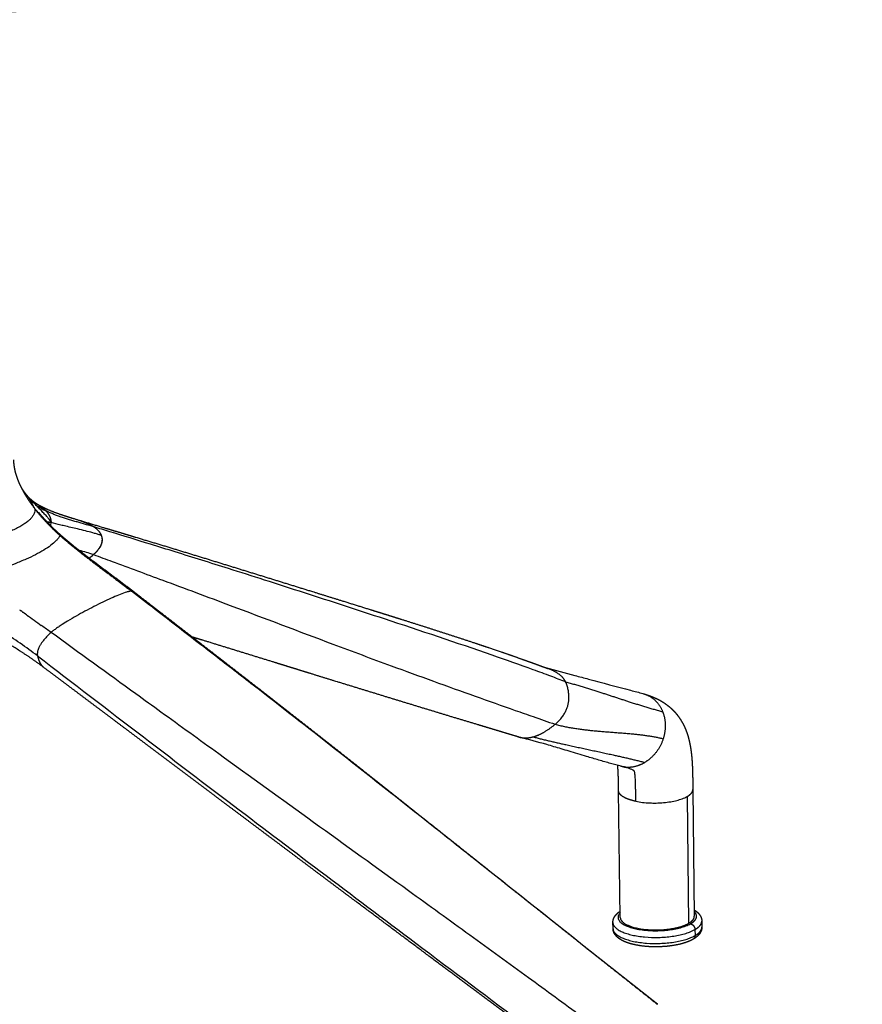
# Model space of a CAD drawing. Units: millimetres. Extents: x 0 to 1676, y 0 to 1971.
# Drawn here: x 312 to 488, y 175 to 380 of the extents above; entities that cross this region are included whole.
import ezdxf

# ---------------------------------------------------------------- set-up
doc = ezdxf.new("R2010")
doc.units = ezdxf.units.MM
doc.header["$MEASUREMENT"] = 0
for name, color, linetype, true_color in [('Dibujo2D$visible$líneas$Metal', 254, 'Continuous', 0xbebebe), ('Dibujo2D$visible$líneas$Polímero', 7, 'Continuous', 0xe6e6e6), ('Dibujo2D$visible$tangentes$Metal', 254, 'Continuous', 0xbebebe)]:
    doc.layers.add(name, color=color, linetype=linetype, true_color=true_color)

msp = doc.modelspace()

# ---------------------------------------------------------------- linework, layer by layer
at = {"layer": 'Dibujo2D$visible$líneas$Metal'}
for p, q in [((437.76, 192.77), (437.41, 219.18)), ((451.7, 217.99), (452.01, 191.54)), ((452.89, 219.44), (453.2, 193.02)), ((436.24, 190.47), (436.23, 191.71)), ((454.76, 191.98), (454.78, 190.78)), ((453.34, 190.25), (453.35, 188.99))]:
    msp.add_line(p, q, dxfattribs=at)
for centre, radius, start, end in [((324.04, 289.25), 13.18, 212.3209, 221.8078), ((309.01, 276.77), 6.39, 35.3246, 41.1003), ((323.52, 288.69), 12.41, 234.6797, 243.1826), ((315.52, 275.18), 3.48, 349.5467, 357.3512), ((315.74, 275.17), 3.26, 357.4354, 357.5151), ((315.8, 275.16), 3.19, 358.8777, 358.9109), ((-599.44, -2810.16), 3218.55, 73.22192, 73.22227), ((320.2, 247.82), 22.02, 69.7134, 77.6056), ((297.55, 304.31), 46.92, 308.8195, 310.2038), ((1977.23, 2571.61), 2851.17, 234.31211, 234.38688), ((9.58, -175.1), 527.6, 54.0923, 54.3521), ((259.4, 173.24), 93.35, 52.5376, 58.0443), ((439.38, 230.01), 5.87, 255.58, 260.8079)]:
    msp.add_arc(centre, radius, start, end, dxfattribs=at)
for points, weights, degree, knots in [([(311.14, 288.22), (311.18, 287.51), (311.29, 286.81), (311.4, 286.16), (311.57, 285.53), (311.72, 284.98), (311.91, 284.44), (312.09, 283.94), (312.3, 283.45), (312.43, 283.16), (312.56, 282.88), (312.77, 282.45), (312.99, 282.04)], [1, 0.998476066325, 1, 0.998861539946, 1, 0.999201698026, 1, 0.999376337381, 1, 0.999824728426, 1, 0.999724378504, 1], 2, [0, 0, 0, 1.418965, 1.418965, 2.731572, 2.731572, 3.869526, 3.869526, 4.939565, 4.939565, 5.567344, 5.567344, 6.50217, 6.50217, 6.50217]), ([(312.92, 282.17), (313.08, 281.93), (313.25, 281.7), (313.45, 281.41), (313.68, 281.14), (313.75, 281.05), (313.82, 280.97)], [1, 0.999681024329, 1, 0.999455425165, 1, 0.999936549294, 1], 2, [0, 0, 0, 0.571425, 0.571425, 1.281473, 1.281473, 1.506235, 1.506235, 1.506235]), ([(313.82, 280.97), (314.04, 280.72), (314.26, 280.49), (314.49, 280.26), (314.73, 280.04), (314.98, 279.82), (315.24, 279.62), (315.44, 279.47), (315.64, 279.32), (315.86, 279.19), (315.87, 279.18), (315.88, 279.17), (315.9, 279.16)], [1, 0.999252210169, 0.999252210169, 1, 0.999097544849, 0.999097544849, 1, 0.999315617809, 0.999315617809, 1, 1.00001968426, 1.00003937832, 1.00005908181], 3, [0, 0, 0, 0, 0.972872, 0.972872, 0.972872, 1.956027, 1.956027, 1.956027, 2.710124, 2.710124, 2.710124, 2.952593, 2.952593, 2.952593, 2.952593]), ([(314.22, 280.46), (314.22, 280.46), (314.22, 280.46), (314.22, 280.46), (314.22, 280.46), (314.22, 280.46), (314.22, 280.46)], [4003.67966283, 4003.6796926, 4003.67972238, 4003.67975216, 4003.68102147, 4003.68229553, 4003.68357431], 3, [-9.46865587, -9.46865587, -9.46865587, -9.46865587, -9.46836414, -9.46836414, -9.46836414, -9.45603054, -9.45603054, -9.45603054, -9.45603054]), ([(315.94, 279.14), (316.14, 279.01), (316.61, 278.74), (317.67, 278.18), (319.19, 277.52), (320.84, 276.92), (322.32, 276.43), (323.15, 276.18), (323.59, 276.04), (323.61, 276.04), (323.62, 276.03), (323.63, 276.03)], [1, 1, 1, 1, 1, 1, 1, 1, 1, 1.00001048426, 1.00002098286, 1.0000314954], 3, [0, 0, 0, 0, 0.707374, 1.628931, 3.606307, 5.679895, 6.88325, 8.283197, 8.283197, 8.283197, 8.416232, 8.416232, 8.416232, 8.416232]), ([(316.39, 277.3), (316.44, 277.23), (316.5, 277.16), (316.55, 277.09), (316.73, 276.87), (316.91, 276.66), (317.09, 276.45), (317.22, 276.31), (317.35, 276.17), (317.47, 276.03), (317.55, 275.95), (317.62, 275.87), (317.7, 275.79), (317.74, 275.75), (317.78, 275.7), (317.82, 275.66), (317.82, 275.66), (317.82, 275.66), (317.82, 275.66)], [1, 0.999967886879, 0.999967886879, 1, 0.999885465298, 0.999885465298, 1, 0.999972312091, 0.999972312091, 1, 0.999981916505, 0.999965100504, 0.999949559307, 0.999941275329, 0.999933547213, 0.999926355585, 0.999926355532, 0.999926355479, 0.999926355425], 3, [0, 0, 0, 0, 0.268409, 0.268409, 0.268409, 1.099139, 1.099139, 1.099139, 1.671428, 1.671428, 1.671428, 2.113186, 2.113186, 2.113186, 2.346008, 2.346008, 2.346008, 2.34601, 2.34601, 2.34601, 2.34601]), ([(317.9, 275.57), (318.22, 275.23), (318.53, 274.91), (318.86, 274.59), (319.4, 274.04), (319.96, 273.5), (320.53, 272.98), (320.57, 272.94), (320.61, 272.9), (320.66, 272.86), (320.72, 272.8), (320.78, 272.75), (320.84, 272.69), (320.86, 272.68), (320.9, 272.64), (320.92, 272.63), (320.92, 272.62), (320.93, 272.62), (320.93, 272.62)], [1, 0.999940791396, 0.999940791396, 1, 0.99986815671, 0.99986815671, 1, 0.999998801676, 0.999997507322, 0.999996401135, 0.999986584904, 0.999986584904, 0.999996401135, 0.999996326013, 0.999996034405, 0.99999988082, 0.998586412175, 0.998586412175, 0.99999988082], 3, [0, 0, 0, 0, 1.365282, 1.365282, 1.365282, 3.683606, 3.683606, 3.683606, 3.897375, 3.897375, 3.897375, 4.143817, 4.143817, 4.143817, 4.264923, 4.264923, 4.264923, 4.28648, 4.28648, 4.28648, 4.28648]), ([(323.77, 275.99), (325.85, 275.36), (327.93, 274.73), (330.01, 274.1), (332.14, 273.47), (334.27, 272.83), (336.41, 272.18), (338.55, 271.54), (340.68, 270.89), (342.82, 270.25), (344.94, 269.6), (347.05, 268.96), (349.16, 268.31), (351.24, 267.67), (353.31, 267.03), (355.38, 266.39), (357.42, 265.76), (359.46, 265.13), (361.5, 264.5), (365.54, 263.25), (369.57, 262), (373.61, 260.74), (375.62, 260.12), (377.63, 259.49), (379.64, 258.87), (381.66, 258.24), (383.68, 257.61), (385.7, 256.98), (389.75, 255.72), (393.84, 254.44), (397.96, 253.12), (402.06, 251.81), (406.18, 250.46), (410.31, 249.07), (412.38, 248.37), (414.44, 247.66), (416.51, 246.93), (417.54, 246.57), (418.58, 246.2), (419.62, 245.82), (420.14, 245.63), (420.66, 245.44), (421.18, 245.25), (421.7, 245.06), (422.23, 244.87), (422.75, 244.67)], [1, 0.99999972977, 0.99999972977, 1, 1.00116863714, 1.00233509623, 1.00349946, 1.00349900858, 1.00349900858, 1.00349946, 1.00349870445, 1.00349870445, 1.00349946, 1.00349914352, 1.00349914352, 1.00349946, 1.00349939619, 1.00349939619, 1.00349946, 1.00349940761, 1.00349940761, 1.00349946, 1.00464562916, 1.00579061619, 1.00693405836, 1.00693399959, 1.00693399959, 1.00693405836, 1.00920469642, 1.0114607522, 1.01370992653, 1.01595925571, 1.01819925494, 1.02043100841, 1.02041706771, 1.02041706771, 1.02043100841, 1.02042452719, 1.02042452719, 1.02043100841, 1.02042855961, 1.02042855961, 1.02043100841, 1.02042824453, 1.02042824453, 1.02043100841], 3, [0, 0, 0, 0, 6.517359, 6.517359, 6.517359, 22.488552, 22.488552, 22.488552, 29.18593, 29.18593, 29.18593, 35.819907, 35.819907, 35.819907, 42.325329, 42.325329, 42.325329, 48.72869, 48.72869, 48.72869, 61.40688, 61.40688, 61.40688, 77.384488, 77.384488, 77.384488, 83.732279, 83.732279, 83.732279, 115.684482, 115.684482, 115.684482, 147.638698, 147.638698, 147.638698, 154.19279, 154.19279, 154.19279, 157.497691, 157.497691, 157.497691, 159.163299, 159.163299, 159.163299, 160.833096, 160.833096, 160.833096, 160.833096]), ([(318.94, 274.55), (318.94, 274.54), (318.94, 274.52), (318.93, 274.51), (318.93, 274.51), (318.93, 274.51)], [4006.74144523, 4006.72838417, 4006.71537404, 4006.70146432, 4006.70051267, 4006.6995613], 3, [-7.64699315, -7.64699315, -7.64699315, -7.64699315, -7.58921251, -7.58921251, -7.58496768, -7.58496768, -7.58496768, -7.58496768]), ([(320.94, 272.46), (320.94, 272.46), (320.94, 272.46), (320.94, 272.45), (320.94, 272.45), (320.93, 272.44), (320.93, 272.43), (320.93, 272.43), (320.92, 272.43), (320.92, 272.42), (320.92, 272.42), (320.92, 272.42), (320.92, 272.42), (320.92, 272.42), (320.92, 272.42), (320.92, 272.42)], [3993.81653244, 3993.77867754, 3993.74284232, 3993.70902892, 3993.64649412, 3993.58402336, 3993.52162913, 3993.49012997, 3993.45864836, 3993.42718582, 3993.41137879, 3993.39557634, 3993.37977865, 3993.37977818, 3993.37977771, 3993.37977724], 3, [0, 0, 0, 0, 0.1077268, 0.1077268, 0.1077268, 0.2955395, 0.2955395, 0.2955395, 0.3902078, 0.3902078, 0.3902078, 0.4377334, 0.4377334, 0.4377334, 0.4377348, 0.4377348, 0.4377348, 0.4377348]), ([(320.95, 272.61), (321.65, 271.99), (322.37, 271.39), (323.1, 270.8), (324.54, 269.62), (326.02, 268.47), (327.49, 267.36), (328.96, 266.24), (330.44, 265.14), (331.92, 264.03), (333.39, 262.93), (334.86, 261.83), (336.32, 260.7)], [1, 0.999919036273, 0.999919036273, 1, 0.999821436398, 0.999621880176, 0.999421732753, 0.999220465562, 0.999015031531, 0.998812705413, 0.998612359496, 0.998414402681, 0.998223100074], 3, [0, 0, 0, 0, 2.808267, 2.808267, 2.808267, 9.902171, 9.902171, 9.902171, 16.99756, 16.99756, 16.99756, 24.030049, 24.030049, 24.030049, 24.030049]), ([(336.35, 260.67), (341.32, 256.83), (346.29, 252.98), (351.27, 249.13), (356.24, 245.27), (361.22, 241.41), (366.19, 237.53), (371.17, 233.64), (376.13, 229.74), (381.1, 225.83), (386.05, 221.91), (391.02, 217.98), (395.97, 214.04), (405.92, 206.14), (415.85, 198.22), (420.83, 194.25), (425.82, 190.29), (430.81, 186.31), (435.82, 182.34), (440.65, 178.5), (445.49, 174.66)], [1, 0.999999974539, 1, 0.999999797618, 1, 0.999998686805, 1, 0.999998204281, 1, 0.999999019839, 1, 0.999999652209, 1, 0.999999780561, 1, 0.999999978484, 1, 0.999999921931, 1, 0.999999966936, 1], 2, [0, 0, 0, 12.564487, 12.564487, 25.154115, 25.154115, 37.764916, 37.764916, 50.39227, 50.39227, 63.034797, 63.034797, 75.696382, 75.696382, 101.095223, 101.095223, 113.837478, 113.837478, 126.613237, 126.613237, 138.959553, 138.959553, 138.959553]), ([(317.5, 244.93), (313.91, 247.62), (310.03, 249.88), (303.25, 253.82), (295.8, 256.3), (294.98, 256.57), (294.16, 256.82)], [1, 0.998315127054, 1, 0.994695751331, 1, 0.999934290258, 1], 2, [0, 0, 0, 8.969892, 8.969892, 24.611062, 24.611062, 26.328741, 26.328741, 26.328741]), ([(416.52, 230.44), (415.48, 230.75), (414.43, 231.06), (413.39, 231.37), (412.34, 231.69), (411.3, 232), (410.25, 232.32), (408.15, 232.95), (406.04, 233.58), (403.94, 234.22), (399.69, 235.51), (395.45, 236.8), (391.2, 238.1), (386.9, 239.42), (382.61, 240.74), (378.31, 242.06), (376.14, 242.73), (373.97, 243.4), (371.8, 244.07), (369.62, 244.75), (367.44, 245.42), (365.25, 246.1), (360.85, 247.46), (356.44, 248.82), (352.04, 250.18), (350.86, 250.54), (349.68, 250.91), (348.5, 251.27)], [1, 0.999999910258, 0.999999910258, 1, 0.999999897417, 0.999999897417, 1, 0.999999680558, 0.999999680558, 1, 0.99999911374, 0.99999911374, 1, 0.999999649697, 0.999999649697, 1, 0.998896419682, 0.997792812914, 0.996689151701, 0.995585736435, 0.994482265256, 0.993378708089, 0.993378704965, 0.993378704964, 0.993378708089, 0.992789157246, 0.992199558336, 0.991609907175], 3, [0, 0, 0, 0, 3.265477, 3.265477, 3.265477, 6.544425, 6.544425, 6.544425, 13.134962, 13.134962, 13.134962, 26.448275, 26.448275, 26.448275, 39.939068, 39.939068, 39.939068, 55.908724, 55.908724, 55.908724, 71.875509, 71.875509, 71.875509, 85.706353, 85.706353, 85.706353, 94.178976, 94.178976, 94.178976, 94.178976]), ([(485, 119.81), (483.22, 121.13), (481.43, 122.45), (479.65, 123.77), (477.87, 125.09), (476.09, 126.42), (474.3, 127.74), (470.74, 130.38), (467.19, 133.02), (463.63, 135.66), (456.54, 140.93), (449.45, 146.2), (442.36, 151.48), (435.31, 156.74), (428.26, 162), (421.21, 167.26), (417.69, 169.88), (414.18, 172.51), (410.67, 175.13), (407.17, 177.74), (403.67, 180.36), (400.17, 182.97), (393.2, 188.18), (386.23, 193.39), (379.27, 198.6), (375.8, 201.19), (372.34, 203.78), (368.88, 206.38), (365.43, 208.96), (361.98, 211.54), (358.53, 214.13), (355.1, 216.7), (351.67, 219.28), (348.24, 221.86), (344.82, 224.42), (341.4, 226.99), (337.98, 229.56), (334.57, 232.12), (331.16, 234.68), (327.75, 237.24), (324.34, 239.8), (320.94, 242.35), (317.53, 244.9)], [3894.41335131, 3895.16200647, 3895.90846562, 3896.65368196, 3897.39973542, 3898.14463485, 3898.88893975, 3898.88877779, 3898.88877779, 3898.88893975, 3898.88835065, 3898.88835065, 3898.88893975, 3898.8886118, 3898.8886118, 3898.88893975, 3900.36437988, 3901.84174158, 3903.32232146, 3904.80268592, 3906.28619977, 3907.77466854, 3907.77449113, 3907.77449113, 3907.77466854, 3907.77459846, 3907.77459846, 3907.77466854, 3907.77457288, 3907.77457288, 3907.77466854, 3907.7745769, 3907.7745769, 3907.77466854, 3907.77465079, 3907.77465079, 3907.77466854, 3907.77464769, 3907.77464769, 3907.77466854, 3907.77454923, 3907.77454923, 3907.77466854], 3, [0.006829, 0.006829, 0.006829, 0.006829, 7.984585, 7.984585, 7.984585, 15.970453, 15.970453, 15.970453, 29.266359, 29.266359, 29.266359, 55.773859, 55.773859, 55.773859, 82.162499, 82.162499, 82.162499, 98.135807, 98.135807, 98.135807, 114.107494, 114.107494, 114.107494, 140.202616, 140.202616, 140.202616, 153.18166, 153.18166, 153.18166, 166.109672, 166.109672, 166.109672, 178.984, 178.984, 178.984, 191.810461, 191.810461, 191.810461, 204.604486, 204.604486, 204.604486, 217.373862, 217.373862, 217.373862, 217.373862]), ([(442.81, 239.4), (443, 239.34), (443.19, 239.27), (443.38, 239.21), (443.62, 239.13), (443.86, 239.04), (444.1, 238.95), (444.43, 238.83), (444.74, 238.7), (445.06, 238.56), (445.4, 238.4), (445.74, 238.23), (446.08, 238.05), (446.62, 237.74), (447.15, 237.4), (447.64, 237.01), (447.9, 236.82), (448.14, 236.61), (448.38, 236.39), (448.61, 236.18), (448.84, 235.95), (449.06, 235.71), (449.1, 235.67), (449.14, 235.62), (449.19, 235.57), (449.55, 235.16), (449.89, 234.72), (450.19, 234.27), (450.51, 233.79), (450.8, 233.28), (451.05, 232.76), (451.29, 232.27), (451.49, 231.77), (451.67, 231.26), (451.84, 230.77), (451.98, 230.27), (452.1, 229.77), (452.22, 229.26), (452.33, 228.75), (452.41, 228.24), (452.49, 227.72), (452.56, 227.19), (452.62, 226.67), (452.74, 225.54), (452.8, 224.4), (452.83, 223.25), (452.87, 221.97), (452.88, 220.7), (452.89, 219.45)], [1, 0.999975680806, 0.999975680806, 1, 0.999888180981, 0.999888180981, 1, 0.999648491399, 0.999648491399, 1, 0.999416777806, 0.999416777806, 1, 0.998056700989, 0.998056700989, 1, 0.999434497525, 0.999434497525, 1, 0.999435348382, 0.999435348382, 1, 0.999975654849, 0.999975654849, 1, 0.998372722228, 0.998372722228, 1, 0.998386876218, 0.998386876218, 1, 0.998854866049, 0.998854866049, 1, 0.999259984214, 0.999259984214, 1, 0.999520295598, 0.999520295598, 1, 0.99971824899, 0.99971824899, 1, 1.00011820802, 1.00022879003, 1.00033129526, 1.00044474626, 1.00055190968, 1.00066307548], 3, [0, 0, 0, 0, 0.601819, 0.601819, 0.601819, 1.370509, 1.370509, 1.370509, 2.403059, 2.403059, 2.403059, 3.542487, 3.542487, 3.542487, 5.421536, 5.421536, 5.421536, 6.384719, 6.384719, 6.384719, 7.343242, 7.343242, 7.343242, 7.541973, 7.541973, 7.541973, 9.187522, 9.187522, 9.187522, 10.919047, 10.919047, 10.919047, 12.546557, 12.546557, 12.546557, 14.096002, 14.096002, 14.096002, 15.661295, 15.661295, 15.661295, 17.242584, 17.242584, 17.242584, 21.990305, 21.990305, 21.990305, 27.199483, 27.199483, 27.199483, 27.199483]), ([(437.41, 219.2), (437.4, 220.23), (437.38, 221.57), (437.34, 222.57), (437.33, 222.92), (437.31, 223.28), (437.27, 223.92), (437.25, 224.23), (437.22, 224.51)], [4324.58941511, 4324.20457251, 4323.68644471, 4323.1675562, 4322.9850373, 4322.78445363, 4322.37502772, 4322.15350604, 4321.90587974], 3, [0, 0, 0, 0, 4.674411, 4.674411, 4.674411, 6.204334, 6.204334, 7.565369, 7.565369, 7.565369, 7.565369]), ([(438.75, 224.05), (438.75, 224.05), (438.74, 224.06), (438.72, 224.07), (438.65, 224.09), (438.57, 224.12), (438.5, 224.14), (438.39, 224.18), (438.28, 224.21), (438.17, 224.24), (438.04, 224.28), (437.89, 224.33), (437.74, 224.37)], [4311.97339396, 4311.76930368, 4311.56649466, 4311.35886956, 4310.99319675, 4310.99319675, 4311.35886956, 4311.29110461, 4311.29110461, 4311.35886956, 4311.03672736, 4310.70663649, 4310.39531702], 3, [19.117541, 19.117541, 19.117541, 19.117541, 19.739174, 19.739174, 19.739174, 19.962859, 19.962859, 19.962859, 20.314817, 20.314817, 20.314817, 21.424551, 21.424551, 21.424551, 21.424551]), ([(441, 217.01), (440.25, 217.16), (439.56, 217.36), (438.97, 217.58), (438.13, 218.02), (437.64, 218.52), (437.5, 218.74), (437.42, 218.96), (437.41, 219.18)], [4316.73958395, 4317.29160392, 4317.98145926, 4318.79394514, 4320.36152752, 4322.14272302, 4322.91484702, 4323.70304366, 4324.49598981], 5, [-25.412988, -25.412988, -25.412988, -25.412988, -25.412988, -25.412988, -19.559852, -19.559852, -19.559852, -15.352911, -15.352911, -15.352911, -15.352911, -15.352911, -15.352911]), ([(451.7, 217.99), (452.04, 218.19), (452.33, 218.39), (452.56, 218.61), (452.77, 218.91), (452.87, 219.21), (452.88, 219.28), (452.89, 219.36), (452.89, 219.44)], [4320.25809332, 4320.95432819, 4321.6926054, 4322.46274381, 4323.52508979, 4324.60323821, 4324.87960296, 4325.15604878, 4325.43209875], 5, [41.376087, 41.376087, 41.376087, 41.376087, 41.376087, 41.376087, 45.632913, 45.632913, 45.632913, 47.096197, 47.096197, 47.096197, 47.096197, 47.096197, 47.096197]), ([(436.23, 191.73), (436.22, 192.03), (436.28, 192.33), (436.4, 192.61), (436.5, 192.84), (436.63, 193.05), (436.9, 193.39), (437.03, 193.52), (437.17, 193.65), (437.35, 193.81), (437.54, 193.95), (437.74, 194.08)], [1, 0.985836565877, 0.985836565877, 1, 1.00010406737, 1.00020866985, 1.0003902849, 1.00046792142, 1.00054421446, 0.998602125287, 0.998602125287, 1.00054421446], 3, [0, 0, 0, 0, 0.902404, 0.902404, 0.902404, 2.498769, 2.498769, 3.6883, 3.6883, 3.6883, 4.404547, 4.404547, 4.404547, 4.404547]), ([(452.41, 191.46), (452.77, 191.67), (453.08, 191.89), (453.32, 192.13), (453.68, 192.64), (453.72, 193.17), (453.64, 193.45), (453.46, 193.72), (453.19, 193.98)], [4329.91467241, 4330.65278605, 4331.4354709, 4332.25193341, 4334.06258118, 4335.91652939, 4336.90543029, 4337.86762404, 4338.78505229], 5, [3.1415927, 3.1415927, 3.1415927, 3.1415927, 3.1415927, 3.1415927, 3.5604717, 3.5604717, 3.5604717, 4.0465073, 4.0465073, 4.0465073, 4.0465073, 4.0465073, 4.0465073]), ([(453.19, 194.33), (453.32, 194.25), (453.45, 194.17), (453.58, 194.07), (453.64, 194.02), (453.71, 193.97), (453.77, 193.92), (453.85, 193.85), (453.99, 193.72), (454.25, 193.44), (454.51, 193.06), (454.71, 192.56), (454.76, 192.21), (454.76, 192.03)], [1, 0.999253528441, 0.999253528441, 1, 0.999712044787, 0.999712044787, 1, 1, 1, 1, 1, 1, 1, 1], 3, [0, 0, 0, 0, 0.469075, 0.469075, 0.469075, 0.713712, 0.713712, 0.713712, 1.017012, 1.31765, 1.853762, 2.391191, 2.91944, 2.91944, 2.91944, 2.91944]), ([(437.76, 192.77), (437.77, 192.23), (438.16, 191.69), (438.94, 191.2), (441.77, 190.2), (445.96, 189.97), (448.62, 190.22), (450.72, 190.8), (452.01, 191.54)], [4334.53186263, 4332.61656408, 4330.72441847, 4329.0146455, 4325.48593676, 4324.69552639, 4325.56640525, 4327.59347139, 4330.20292384], 5, [0.571365, 0.571365, 0.571365, 0.571365, 0.571365, 0.571365, 1.570796, 1.570796, 1.570796, 3.141593, 3.141593, 3.141593, 3.141593, 3.141593, 3.141593]), ([(452.97, 188.24), (452.74, 188.11), (452.5, 187.99), (451.67, 187.62), (451.03, 187.41), (450.32, 187.23), (448.91, 186.88), (447.29, 186.68), (445.62, 186.65), (443.96, 186.62), (442.33, 186.75), (440.9, 187.06), (440.18, 187.21), (439.52, 187.39), (438.35, 187.85), (437.83, 188.13), (437.41, 188.45), (437.32, 188.52), (437.15, 188.66), (436.85, 188.95), (436.55, 189.34), (436.32, 189.87), (436.25, 190.23), (436.24, 190.42)], [4330.69836345, 4330.31114738, 4329.9366287, 4328.80265743, 4328.10994063, 4327.52686789, 4326.36784299, 4325.68739962, 4325.57874894, 4325.47012506, 4325.93876085, 4326.91327996, 4327.40331733, 4328.01156055, 4329.42910185, 4330.24171493, 4331.0981466, 4331.0981466, 4331.0981466, 4331.0981466, 4331.0981466, 4331.0981466, 4331.0981466, 4331.0981466], 3, [1.811781, 1.811781, 1.811781, 1.811781, 3.30013, 3.30013, 6.548807, 6.548807, 6.548807, 13.021402, 13.021402, 13.021402, 19.492887, 19.492887, 19.492887, 22.738352, 22.738352, 26.03488, 26.03488, 26.03488, 26.374004, 26.687271, 27.287094, 27.846281, 28.399748, 28.399748, 28.399748, 28.399748]), ([(454.78, 190.72), (454.77, 190.45), (454.72, 190.18), (454.62, 189.93), (454.58, 189.85), (454.51, 189.69), (454.32, 189.37), (454.01, 189), (453.54, 188.6), (453.18, 188.36), (452.98, 188.25)], [1, 0.988521026944, 0.988521026944, 1, 1, 1, 1, 1, 1, 1, 1], 3, [0, 0, 0, 0, 0.813796, 0.813796, 0.813796, 1.076573, 1.338682, 1.909893, 2.514368, 3.198656, 3.198656, 3.198656, 3.198656])]:
    msp.add_rational_spline(points, weights, degree=degree, knots=knots, dxfattribs=at)
for points, weights, degree in [([(312.99, 282.04), (313.73, 280.67), (314.62, 279.33), (315.61, 278.05)], [3995.71634629, 3995.68531906, 3995.52828236, 3995.26785345], 3), ([(319, 275.18), (318.99, 275.8), (314.67, 279.96), (314.22, 280.46)], [4007.47763945, 4008.27031734, 4004.63470729, 4003.68357431], 3), ([(320.91, 272.41), (319, 274.1), (317.18, 276.01), (315.61, 278.05)], [3993.33224797, 3994.17824152, 3994.8537521, 3995.26785345], 3), ([(315.64, 278.01), (315.97, 277.6), (317.07, 276.45), (318.15, 275.31)], [3995.26200731, 3995.22264278, 3995.65989618, 3996.23593627], 3), ([(327.97, 274.26), (324.51, 275.32), (320.93, 276.1), (317.92, 277.62)], [4032.2515987, 4024.87455004, 4017.64031102, 4011.44845549], 3), ([(317.92, 277.62), (318.66, 276.82), (318.99, 276.02), (319, 275.2)], [4011.44845549, 4009.91833148, 4008.55462944, 4007.49704063], 3), ([(323.63, 276.03), (325.63, 275.43), (327.2, 274.81), (327.97, 274.26)], [4035.46711, 4034.02741635, 4032.86744299, 4032.2515987], 3), ([(319, 275.1), (319, 275.13), (319, 275.16), (319, 275.18)], [4007.37894137, 4007.411533, 4007.44443381, 4007.47763945], 3), ([(318.99, 275.02), (319, 275.05), (319, 275.08), (319, 275.1)], [4007.28209833, 4007.31331232, 4007.34482525, 4007.37663303], 3), ([(328.87, 273.46), (330.18, 271.96), (329.85, 270.18), (327.84, 268.48)], [4031.48995399, 4030.27704202, 4029.96043982, 4030.58516568], 3), ([(327.97, 274.26), (328.73, 273.71), (329.23, 273.12), (329.47, 272.49)], [4032.2515987, 4031.64335463, 4031.16183738, 4030.82122465], 3), ([(320.92, 272.42), (320.92, 272.42), (320.92, 272.41), (320.91, 272.41)], [3993.37974497, 3993.36393444, 3993.3481021, 3993.33224797], 3), ([(320.91, 272.41), (325.29, 268.54), (330.58, 264.86), (335.78, 260.84)], [3993.33224797, 3991.39682358, 3988.59187091, 3985.7890967], 3), ([(320.93, 272.62), (320.98, 272.59), (320.98, 272.54), (320.94, 272.46)], [3995.86294693, 3995.23203643, 3994.54917945, 3993.81653544], 3), ([(329.47, 272.49), (329.95, 271.22), (329.39, 269.83), (327.84, 268.48)], [4030.82122465, 4030.13867961, 4030.02196367, 4030.58516568], 3), ([(335.78, 260.84), (333.84, 260.94), (321.93, 254.83), (319.01, 252.23)], [3985.7890967, 3980.69747408, 3959.93564, 3956.53844456], 3), ([(335.78, 260.84), (336.03, 260.83), (336.22, 260.77), (336.35, 260.67)], [3985.7890967, 3986.44215232, 3987.03292181, 3987.55817092], 3), ([(312.46, 256.95), (312.54, 256.88), (312.63, 256.82), (312.71, 256.76)], [3959.55918953, 3959.5197138, 3959.4802378, 3959.44076438], 3), ([(312.95, 256.59), (312.87, 256.65), (312.79, 256.7), (312.71, 256.76)], [3959.32706696, 3959.36499288, 3959.40289102, 3959.4407579], 3), ([(312.95, 256.59), (313.03, 256.53), (313.11, 256.47), (313.19, 256.41)], [3959.32707614, 3959.28935277, 3959.25163426, 3959.21392309], 3), ([(313.95, 255.87), (313.69, 256.05), (313.44, 256.23), (313.19, 256.41)], [3958.86091654, 3958.97874574, 3959.09644568, 3959.21391312], 3), ([(317.07, 253.63), (317.03, 253.66), (317, 253.68), (316.97, 253.7)], [3957.41537616, 3957.43026562, 3957.44515982, 3957.46005854], 3), ([(319.01, 252.23), (316.92, 250.38), (315.9, 248.56), (316.18, 247.34)], [3956.53844345, 3954.11803688, 3954.73679612, 3958.24562703], 3), ([(316.18, 247.34), (316.43, 246.22), (316.88, 245.41), (317.5, 244.93)], [3958.24562529, 3961.48792923, 3964.51044905, 3967.30650178], 3), ([(426.35, 241.92), (425.87, 243.07), (424.47, 244.03), (422.75, 244.67)], [4257.63305732, 4258.34025383, 4259.58193758, 4260.92936555], 3), ([(424.17, 233.08), (427.04, 235.48), (427.75, 238.61), (426.35, 241.92)], [4256.15170686, 4255.2113128, 4255.59513861, 4257.63305732], 3), ([(426.35, 241.92), (433.49, 240.03), (439.56, 237.57), (446.6, 235.71)], [4257.63305732, 4273.83948996, 4290.3948098, 4306.60124243], 3), ([(442.49, 239.49), (444.42, 238.97), (445.85, 237.6), (446.6, 235.71)], [3681.55949327, 3654.55363057, 3862.90088029, 4306.60124243], 3), ([(446.6, 235.71), (447.27, 234.02), (447.35, 232.05), (446.71, 230.06)], [4306.60124243, 3902.46759527, 3691.95501797, 3675.06351052], 3), ([(419.55, 230.45), (420.98, 230.83), (422.52, 231.71), (424.17, 233.08)], [4258.13775533, 4257.35666956, 4256.69002011, 4256.15170686], 3), ([(424.17, 233.08), (431.79, 231.1), (440.21, 231.76), (446.71, 230.06)], [4256.15170686, 4273.41118522, 3662.27947649, 3675.06351052], 3), ([(416.52, 230.44), (417.46, 230.16), (418.47, 230.16), (419.55, 230.45)], [4260.10688215, 4259.38869488, 4258.73029649, 4258.13775533], 3), ([(419.55, 230.45), (426.72, 228.6), (435.82, 226.95), (442.87, 225.13)], [4258.13775533, 4274.34418796, 4288.76074568, 4304.96717831], 3), ([(446.71, 230.06), (446.02, 227.87), (444.63, 226.16), (442.87, 225.13)], [3675.06351052, 3656.72116845, 3866.68905771, 4304.96717831], 3), ([(438.44, 224.22), (439.97, 223.97), (441.5, 224.31), (442.87, 225.13)], [3693.73134276, 3750.53410732, 3954.27938584, 4304.96717831], 3), ([(452.01, 191.54), (452.48, 191.81), (452.84, 192.1), (453.09, 192.4), (453.21, 192.71), (453.2, 193.02)], [4330.20292384, 4331.14439884, 4332.1629109, 4333.23310297, 4334.32560683, 4335.41142462], 5), ([(452.41, 191.46), (452.65, 191.41), (452.89, 191.28), (453.1, 191.06), (453.26, 190.8), (453.33, 190.52), (453.34, 190.25)], [4329.91467241, 4329.73858959, 4329.59405995, 4329.50274985, 4329.48012172, 4329.52522032, 4329.62563273], 6), ([(453.34, 190.25), (453.9, 190.57), (454.33, 190.92), (454.62, 191.29), (454.77, 191.66), (454.76, 192.03)], [4329.62563273, 4330.75492106, 4331.97632171, 4333.25975772, 4334.57004219, 4335.87241912], 5), ([(453.35, 188.99), (453.35, 188.83), (453.33, 188.68), (453.28, 188.54), (453.2, 188.42), (453.1, 188.32), (452.98, 188.25)], [4330.09881682, 4330.15917525, 4330.23951777, 4330.33717166, 4330.44792511, 4330.56656781, 4330.68769887], 6), ([(453.35, 188.99), (453.91, 189.32), (454.35, 189.66), (454.64, 190.03), (454.78, 190.4), (454.78, 190.77)], [4330.09881682, 4331.2280029, 4332.44928461, 4333.73259318, 4335.04275171, 4336.34501358], 5)]:
    msp.add_rational_spline(points, weights, degree=degree, dxfattribs=at)
for points, knots in [([(315.61, 278.05), (315.62, 278.01), (315.63, 277.94), (315.64, 277.78), (315.61, 277.47), (315.48, 277), (315.17, 276.46), (314.74, 275.93), (314.19, 275.42), (313.5, 274.91), (312.69, 274.41), (311.75, 273.91), (310.67, 273.4), (308.96, 272.69), (306.49, 271.8), (303.87, 270.99), (301.38, 270.28), (299.78, 269.84), (298.73, 269.54), (298.5, 269.48)], [0, 0, 0, 0, 0.100683, 0.21863, 0.48203, 1.042222, 1.6636, 2.33138, 3.083482, 3.921502, 4.894367, 5.941539, 7.110267, 8.469675, 11.496071, 14.997911, 16.676643, 19.272191, 19.969594, 19.969594, 19.969594, 19.969594]), ([(315.9, 279.16), (316.01, 279.09), (316.23, 278.95), (316.63, 278.68), (317.09, 278.36), (317.55, 277.99), (317.81, 277.74), (317.92, 277.62)], [0, 0, 0, 0, 0.398383, 0.777162, 1.464798, 2.069759, 2.551429, 2.551429, 2.551429, 2.551429]), ([(329.47, 272.49), (329.26, 272.55), (328.81, 272.7), (327.84, 272.99), (326.53, 273.34), (324.52, 273.84), (322.67, 274.25), (320.69, 274.72), (319.67, 274.98), (319, 275.18)], [0, 0, 0, 0, 0.641677, 1.439019, 3.018156, 4.731785, 7.64294, 8.703345, 10.812115, 10.812115, 10.812115, 10.812115]), ([(426.35, 241.92), (425.33, 242.32), (423.09, 243.18), (417.99, 245.05), (406.45, 249.12), (390.52, 254.44), (374.66, 259.59), (363.82, 263.08), (354.84, 265.95), (346.91, 268.43), (338.64, 270.98), (332.99, 272.71), (329.07, 273.92), (327.97, 274.26)], [0, 0, 0, 0, 3.292986, 7.201742, 16.287404, 40.006994, 57.582997, 66.318918, 74.17535, 85.835126, 91.251006, 100.136421, 103.57331, 103.57331, 103.57331, 103.57331]), ([(320.91, 272.41), (320.79, 272.24), (320.52, 271.88), (319.88, 271.18), (318.89, 270.32), (317.44, 269.34), (315.72, 268.4), (313.7, 267.47), (311.53, 266.58), (309.56, 265.84), (307.63, 265.15), (306.2, 264.65), (305, 264.23), (304.35, 263.99), (303.95, 263.84), (303.78, 263.77)], [0, 0, 0, 0, 0.645972, 1.333681, 2.85246, 4.559417, 6.579239, 8.738951, 11.234811, 13.602599, 15.049869, 17.380028, 18.146871, 18.879644, 19.437387, 19.437387, 19.437387, 19.437387]), ([(327.84, 268.48), (329.13, 268), (333.95, 266.22), (341.09, 263.59), (349.3, 260.54), (361.15, 256.1), (374.7, 250.95), (388.83, 245.69), (398.73, 242.08), (407.36, 238.98), (414.31, 236.52), (419.87, 234.57), (422.64, 233.61), (424.17, 233.08)], [0, 0, 0, 0, 4.137512, 15.412326, 22.813041, 30.434541, 53.362237, 66.306915, 75.675666, 84.950569, 93.830774, 97.785582, 102.631601, 102.631601, 102.631601, 102.631601]), ([(445.49, 174.66), (439.38, 179.5), (427.08, 189.26), (412.12, 201.13), (399.44, 211.19), (389.63, 218.95), (376.85, 229.02), (365.21, 238.12), (352.39, 248.03), (343.58, 254.82), (337.44, 259.56), (335.78, 260.84)], [0, 0, 0, 0, 23.392491, 47.092542, 57.298631, 71.931321, 84.620756, 106.132696, 116.231226, 133.228781, 139.508339, 139.508339, 139.508339, 139.508339]), ([(488.25, 128.27), (486.72, 129.47), (483.28, 132.13), (475.15, 138.33), (463.24, 147.3), (447.19, 159.24), (432.1, 170.35), (418.25, 180.46), (406.19, 189.21), (384.65, 204.78), (363.15, 220.26), (344.2, 233.98), (332.54, 242.42), (324.91, 247.96), (319.01, 252.23)], [0, 0, 0, 0, 5.850474, 13.028253, 30.67543, 50.579721, 73.050053, 86.887265, 102.009881, 117.751349, 166.624486, 181.492618, 187.939213, 209.79565, 209.79565, 209.79565, 209.79565]), ([(316.18, 247.34), (323.54, 241.7), (336.75, 231.59), (356.4, 216.62), (375.34, 202.28), (396.17, 186.6), (418, 170.25), (447.78, 148.02), (469.88, 131.66), (484.54, 120.85)], [0, 0, 0, 0, 27.806806, 49.916497, 74.111835, 99.081505, 128.117293, 155.941731, 210.585879, 210.585879, 210.585879, 210.585879]), ([(422.13, 244.9), (424.19, 244.35), (427.18, 243.55), (433.11, 241.97), (437.84, 240.72), (441.64, 239.72), (442.49, 239.49)], [0, 0, 0, 0, 6.380925, 9.291553, 18.403492, 21.0682, 21.0682, 21.0682, 21.0682]), ([(437.92, 224.33), (437.19, 224.51), (435.64, 224.93), (433.25, 225.61), (430.36, 226.47), (427.74, 227.26), (424.98, 228.09), (421.55, 229.1), (418.66, 229.88), (416.77, 230.37)], [0, 0, 0, 0, 2.242434, 4.811304, 7.473879, 11.278823, 13.01547, 16.138399, 21.992177, 21.992177, 21.992177, 21.992177]), ([(441, 217.01), (440.99, 217.66), (440.98, 218.61), (440.96, 220.02), (440.94, 221.01), (440.89, 221.88), (440.85, 222.45), (440.8, 222.84), (440.76, 223.09), (440.74, 223.19), (440.73, 223.24), (440.7, 223.29), (440.66, 223.34), (440.59, 223.39), (440.51, 223.45), (440.41, 223.51), (440.26, 223.59), (439.95, 223.73), (439.55, 223.88), (439.01, 224.05), (438.66, 224.15), (438.44, 224.22)], [0, 0, 0, 0, 1.955683, 2.839175, 4.238243, 4.934138, 5.450162, 5.93661, 6.124089, 6.197919, 6.244341, 6.294939, 6.352758, 6.437764, 6.546212, 6.65353, 6.785297, 7.062667, 7.693633, 8.061318, 8.760994, 8.760994, 8.760994, 8.760994]), ([(441, 217.01), (441.46, 216.92), (442.43, 216.77), (443.85, 216.66), (445.31, 216.64), (446.77, 216.72), (448.22, 216.9), (449.53, 217.17), (450.68, 217.51), (451.38, 217.81), (451.7, 217.99)], [0, 0, 0, 0, 1.413066, 2.925379, 4.260454, 5.814008, 7.310373, 8.64597, 9.810008, 10.911835, 10.911835, 10.911835, 10.911835]), ([(437.75, 193.73), (437.67, 193.65), (437.54, 193.49), (437.39, 193.23), (437.3, 192.97), (437.29, 192.68), (437.36, 192.39), (437.5, 192.12), (437.7, 191.88), (437.98, 191.62), (438.33, 191.38), (438.89, 191.07), (439.67, 190.76), (440.74, 190.46), (442.02, 190.21), (443.42, 190.06), (445.34, 189.98), (447.19, 190.06), (449.01, 190.33), (450.28, 190.61), (451.42, 190.97), (452.11, 191.29), (452.41, 191.46)], [0, 0, 0, 0, 0.338589, 0.613541, 0.903027, 1.153553, 1.494253, 1.77024, 2.074091, 2.411953, 2.921332, 3.349398, 4.322538, 5.440187, 6.680023, 8.241887, 9.640926, 12.453815, 13.794228, 15.134888, 16.350754, 17.393482, 17.393482, 17.393482, 17.393482]), ([(436.23, 191.73), (436.23, 191.63), (436.25, 191.44), (436.34, 191.21), (436.5, 190.95), (436.8, 190.59), (437.36, 190.16), (438.16, 189.75), (439.13, 189.39), (440.25, 189.09), (441.51, 188.85), (443.34, 188.63), (445.72, 188.56), (448.09, 188.74), (449.89, 189.05), (451.11, 189.34), (452.26, 189.72), (452.98, 190.04), (453.34, 190.25)], [0, 0, 0, 0, 0.281946, 0.577514, 0.73418, 1.208169, 1.956515, 2.851373, 3.890994, 5.062573, 6.346033, 7.716317, 10.601351, 13.471216, 14.823047, 16.081667, 17.22308, 18.457455, 18.457455, 18.457455, 18.457455]), ([(436.25, 190.42), (436.25, 190.32), (436.29, 190.12), (436.4, 189.87), (436.6, 189.58), (436.95, 189.22), (437.56, 188.8), (438.4, 188.4), (439.41, 188.05), (440.57, 187.76), (441.86, 187.55), (443.71, 187.35), (446.09, 187.31), (448.44, 187.53), (450.22, 187.86), (451.4, 188.17), (452.45, 188.53), (453.07, 188.83), (453.35, 188.99)], [0, 0, 0, 0, 0.293815, 0.605375, 0.829029, 1.326446, 2.110943, 3.042763, 4.116912, 5.318517, 6.626086, 8.013599, 10.910203, 13.760272, 15.091177, 16.32251, 17.431465, 18.401207, 18.401207, 18.401207, 18.401207])]:
    msp.add_open_spline(points, degree=3, knots=knots, dxfattribs=at)
at = {"layer": 'Dibujo2D$visible$líneas$Polímero'}
msp.add_rational_spline([(324.81, 382.69), (324.81, 382.69), (324.81, 382.69), (324.81, 382.69), (324.26, 382.65), (323.71, 382.61), (323.17, 382.57), (322.62, 382.52), (322.08, 382.48), (321.53, 382.44), (320.45, 382.36), (319.36, 382.28), (318.27, 382.2), (317.18, 382.12), (316.09, 382.05), (315, 381.97), (314.45, 381.93), (313.91, 381.9), (313.36, 381.86), (312.82, 381.82), (312.28, 381.79), (311.74, 381.75), (310.65, 381.68), (309.57, 381.61), (308.48, 381.55), (307.94, 381.51), (307.39, 381.48), (306.84, 381.45), (306.31, 381.41), (305.77, 381.38), (305.23, 381.35), (304.14, 381.28), (303.06, 381.22), (301.98, 381.16), (301.43, 381.13), (300.89, 381.1), (300.34, 381.07), (299.85, 381.05), (299.37, 381.02), (298.88, 380.99), (298.83, 380.99), (298.78, 380.99), (298.72, 380.99), (297.64, 380.93), (296.56, 380.87), (295.48, 380.82), (294.39, 380.77), (293.3, 380.72), (292.21, 380.67), (291.66, 380.64), (291.12, 380.62), (290.57, 380.59), (290.03, 380.57), (289.48, 380.54), (288.94, 380.52), (288.39, 380.5), (287.85, 380.47), (287.31, 380.45), (286.76, 380.43), (286.21, 380.41), (285.66, 380.38), (284.57, 380.34), (283.49, 380.3), (282.4, 380.26), (281.31, 380.22), (280.22, 380.18), (279.13, 380.15), (278.58, 380.13), (278.03, 380.11), (277.48, 380.09), (276.93, 380.08), (276.39, 380.06), (275.84, 380.04), (275.29, 380.03), (274.75, 380.01), (274.2, 379.99), (273.72, 379.98), (273.24, 379.97), (272.76, 379.95), (272.69, 379.95), (272.62, 379.95), (272.55, 379.95), (271.48, 379.92), (270.4, 379.89), (269.33, 379.87), (268.24, 379.84), (267.16, 379.82), (266.08, 379.79), (265, 379.77), (263.91, 379.75), (262.83, 379.73), (262.29, 379.72), (261.75, 379.71), (261.21, 379.7), (260.66, 379.69), (260.11, 379.69), (259.57, 379.68), (257.39, 379.65), (255.21, 379.62), (253.03, 379.6), (252.49, 379.6), (251.94, 379.59), (251.4, 379.59), (250.85, 379.58), (250.3, 379.58), (249.75, 379.58), (248.66, 379.57), (247.57, 379.57), (246.47, 379.56), (246.46, 379.56), (246.46, 379.56), (246.45, 379.56), (244.24, 379.56), (242.03, 379.56), (239.83, 379.57), (238.72, 379.57), (237.61, 379.58), (236.5, 379.59), (235.39, 379.59), (234.28, 379.6), (233.17, 379.61), (232.05, 379.62), (230.93, 379.64), (229.81, 379.65), (229.25, 379.66), (228.68, 379.66), (228.12, 379.67), (227.57, 379.68), (227.01, 379.69), (226.46, 379.7), (225.33, 379.71), (224.2, 379.73), (223.07, 379.76), (222.51, 379.77), (221.94, 379.78), (221.37, 379.79), (220.94, 379.8), (220.5, 379.81), (220.06, 379.82), (219.94, 379.82), (219.82, 379.82), (219.7, 379.82), (218.58, 379.85), (217.45, 379.87), (216.33, 379.9), (215.77, 379.91), (215.21, 379.93), (214.65, 379.94), (214.09, 379.96), (213.52, 379.97), (212.96, 379.99), (212.4, 380), (211.83, 380.02), (211.27, 380.04), (210.71, 380.05), (210.15, 380.07), (209.59, 380.09), (208.67, 380.11), (207.74, 380.14), (206.82, 380.17), (206.62, 380.18), (206.42, 380.19), (206.22, 380.19), (205.09, 380.23), (203.96, 380.27), (202.83, 380.31), (202.27, 380.33), (201.71, 380.35), (201.16, 380.37), (200.59, 380.39), (200.03, 380.41), (199.46, 380.44), (197.49, 380.51), (195.53, 380.6), (193.56, 380.68), (193.28, 380.69), (193, 380.71), (192.71, 380.72), (188.56, 380.9), (184.41, 381.11), (180.27, 381.34), (179.99, 381.35), (179.72, 381.37), (179.44, 381.38), (178.9, 381.41), (178.36, 381.44), (177.82, 381.47), (177.27, 381.5), (176.72, 381.54), (176.17, 381.57), (175.09, 381.63), (174.01, 381.69), (172.94, 381.76), (171.85, 381.83), (170.77, 381.89), (169.69, 381.96), (169.15, 381.99), (168.62, 382.03), (168.08, 382.06), (167.71, 382.09), (167.33, 382.11), (166.96, 382.14), (166.79, 382.15), (166.61, 382.16), (166.44, 382.17), (165.88, 382.21), (165.32, 382.24), (164.76, 382.28), (164.48, 382.3), (164.2, 382.32), (163.91, 382.34), (163.63, 382.36), (163.34, 382.38), (163.05, 382.4), (161.92, 382.47), (160.8, 382.55), (159.68, 382.63), (159.53, 382.64), (159.39, 382.65), (159.25, 382.66)], [3715.33278669, 3715.33239939, 3715.33201208, 3715.33162475, 3715.17905192, 3715.02669427, 3714.87455159, 3714.7229706, 3714.57160336, 3714.42045151, 3714.41716625, 3714.41716625, 3714.42045151, 3714.41715684, 3714.41715684, 3714.42045151, 3714.27093744, 3714.1216374, 3713.9725543, 3713.82481066, 3713.67728, 3713.5299646, 3713.5267319, 3713.5267319, 3713.5299646, 3713.38237775, 3713.23500479, 3713.08784977, 3712.94245561, 3712.79727411, 3712.65230806, 3712.64912162, 3712.64912162, 3712.65230806, 3712.50652359, 3712.36095357, 3712.2156026, 3712.08664676, 3711.95786337, 3711.82925477, 3711.81495746, 3711.80066231, 3711.78636932, 3711.78322468, 3711.78322468, 3711.78636932, 3711.78319779, 3711.78319779, 3711.78636932, 3711.64339535, 3711.50064331, 3711.3581092, 3711.21605829, 3711.074225, 3710.93261465, 3710.79180428, 3710.65121351, 3710.51084177, 3710.36885438, 3710.2270891, 3710.08554502, 3710.08244358, 3710.08244358, 3710.08554502, 3710.08244609, 3710.08244609, 3710.08554502, 3709.94632016, 3709.80732007, 3709.66854027, 3709.52968135, 3709.39104406, 3709.25263349, 3709.11506156, 3708.97771286, 3708.84058716, 3708.71918402, 3708.59795459, 3708.47689713, 3708.45974955, 3708.44260541, 3708.42546471, 3708.42252994, 3708.42252994, 3708.42546471, 3708.4225231, 3708.4225231, 3708.42546471, 3708.42253871, 3708.42253871, 3708.42546471, 3708.29261501, 3708.15998676, 3708.02757945, 3707.89411495, 3707.76087409, 3707.62785605, 3707.6163023, 3707.6163023, 3707.62785605, 3707.49688599, 3707.36614169, 3707.23562308, 3707.10455577, 3706.97371521, 3706.84310255, 3706.8402632, 3706.8402632, 3706.84310255, 3706.84120629, 3706.83931008, 3706.83741391, 3706.82604852, 3706.82604852, 3706.83741391, 3706.83459177, 3706.83459177, 3706.83741391, 3706.83462768, 3706.83462768, 3706.83741391, 3706.83460903, 3706.83460903, 3706.83741391, 3706.70943537, 3706.58169851, 3706.45420614, 3706.32832007, 3706.20267213, 3706.07726855, 3706.07449887, 3706.07449887, 3706.07726855, 3705.9504709, 3705.82391918, 3705.697617, 3705.59980394, 3705.50214094, 3705.40463044, 3705.37834132, 3705.35206326, 3705.32579631, 3705.32311182, 3705.32311182, 3705.32579631, 3705.20308005, 3705.08060909, 3704.95838333, 3704.83433363, 3704.71053378, 3704.58698281, 3704.46427705, 3704.34181671, 3704.21960871, 3704.09781947, 3703.97628158, 3703.85498917, 3703.8532538, 3703.8532538, 3703.85498917, 3703.81168812, 3703.76841949, 3703.72518347, 3703.72263746, 3703.72263746, 3703.72518347, 3703.60646426, 3703.48799591, 3703.36977618, 3703.25011339, 3703.13070377, 3703.01154708, 3703.00409412, 3703.00409412, 3703.01154708, 3702.95286177, 3702.89424042, 3702.83568297, 3702.80419797, 3702.80419797, 3702.83568297, 3702.78074941, 3702.72587587, 3702.67106244, 3702.56269983, 3702.45457476, 3702.34668786, 3702.23732656, 3702.1282091, 3702.01933077, 3702.01733478, 3702.01733478, 3702.01933077, 3702.0173584, 3702.0173584, 3702.01933077, 3701.91494595, 3701.81080286, 3701.70689547, 3701.63447235, 3701.56216188, 3701.48996818, 3701.45665395, 3701.42336634, 3701.39010561, 3701.28220132, 3701.17458085, 3701.06724342, 3701.01313465, 3700.95909745, 3700.9051303, 3700.85000752, 3700.79495781, 3700.73997855, 3700.73793679, 3700.73793679, 3700.73997855, 3700.71282677, 3700.68569026, 3700.65856857], degree=3, knots=[0.000931, 0.000931, 0.000931, 0.000931, 0.005606, 0.005606, 0.005606, 1.84714, 1.84714, 1.84714, 3.681875, 3.681875, 3.681875, 6.952368, 6.952368, 6.952368, 10.234534, 10.234534, 10.234534, 12.069442, 12.069442, 12.069442, 13.887866, 13.887866, 13.887866, 17.150161, 17.150161, 17.150161, 18.982175, 18.982175, 18.982175, 20.792272, 20.792272, 20.792272, 24.04534, 24.04534, 24.04534, 25.876064, 25.876064, 25.876064, 27.500295, 27.500295, 27.500295, 27.680859, 27.680859, 27.680859, 30.927805, 30.927805, 30.927805, 34.199464, 34.199464, 34.199464, 36.026984, 36.026984, 36.026984, 37.84832, 37.84832, 37.84832, 39.659377, 39.659377, 39.659377, 41.491289, 41.491289, 41.491289, 44.755592, 44.755592, 44.755592, 48.032157, 48.032157, 48.032157, 49.856311, 49.856311, 49.856311, 51.681521, 51.681521, 51.681521, 53.495686, 53.495686, 53.495686, 55.101855, 55.101855, 55.101855, 55.329366, 55.329366, 55.329366, 58.556026, 58.556026, 58.556026, 61.802992, 61.802992, 61.802992, 65.052993, 65.052993, 65.052993, 66.850179, 66.850179, 66.850179, 68.661731, 68.661731, 68.661731, 75.196826, 75.196826, 75.196826, 77.004308, 77.004308, 77.004308, 78.819409, 78.819409, 78.819409, 82.101388, 82.101388, 82.101388, 82.127921, 82.127921, 82.127921, 88.750845, 88.750845, 88.750845, 92.079796, 92.079796, 92.079796, 95.406634, 95.406634, 95.406634, 98.766983, 98.766983, 98.766983, 100.622934, 100.622934, 100.622934, 102.455528, 102.455528, 102.455528, 105.839151, 105.839151, 105.839151, 107.70625, 107.70625, 107.70625, 109.152221, 109.152221, 109.152221, 109.542062, 109.542062, 109.542062, 112.920692, 112.920692, 112.920692, 114.756162, 114.756162, 114.756162, 116.619053, 116.619053, 116.619053, 118.46923, 118.46923, 118.46923, 120.313101, 120.313101, 120.313101, 123.086281, 123.086281, 123.086281, 123.748925, 123.748925, 123.748925, 127.137841, 127.137841, 127.137841, 128.972351, 128.972351, 128.972351, 130.829288, 130.829288, 130.829288, 136.735751, 136.735751, 136.735751, 137.663963, 137.663963, 137.663963, 150.12533, 150.12533, 150.12533, 151.024749, 151.024749, 151.024749, 152.802872, 152.802872, 152.802872, 154.60533, 154.60533, 154.60533, 157.845401, 157.845401, 157.845401, 161.096437, 161.096437, 161.096437, 162.855472, 162.855472, 162.855472, 164.081534, 164.081534, 164.081534, 164.647316, 164.647316, 164.647316, 166.48285, 166.48285, 166.48285, 167.408157, 167.408157, 167.408157, 168.35329, 168.35329, 168.35329, 171.732674, 171.732674, 171.732674, 172.204196, 172.204196, 172.204196, 172.204196], dxfattribs=at)
at = {"layer": 'Dibujo2D$visible$tangentes$Metal'}
msp.add_open_spline([(315.61, 278.05), (315.6, 278.05), (315.6, 278.08), (315.57, 278.14), (315.49, 278.3), (315.28, 278.7), (314.97, 279.27), (314.59, 279.91), (314.34, 280.29), (314.22, 280.47)], degree=3, knots=[0, 0, 0, 0, 0.023714, 0.066934, 0.199352, 0.576531, 1.411382, 2.160659, 2.793117, 2.793117, 2.793117, 2.793117], dxfattribs=at)
msp.add_rational_spline([(318.15, 275.31), (318.31, 275.34), (318.59, 275.3), (319, 275.18)], [4004.68074378, 4005.55319679, 4006.48710932, 4007.47763945], degree=3, dxfattribs=at)

doc.saveas('drawing.dxf')
